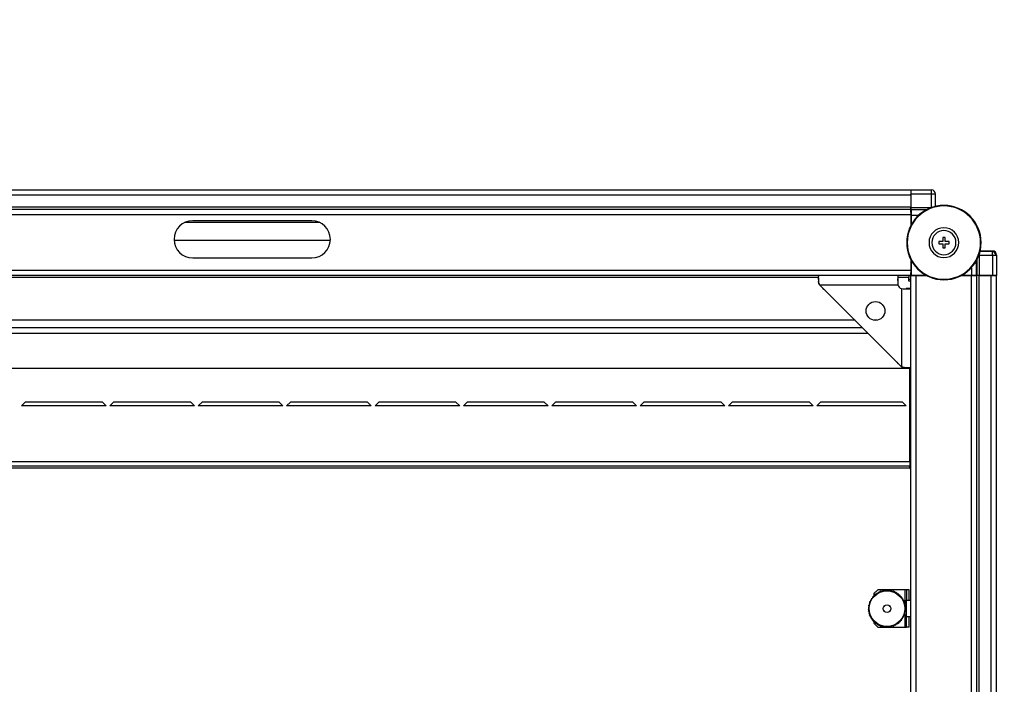
# Model space of a CAD drawing. Units: millimetres. Extents: x 331 to 814, y 258 to 664.
# Drawn here: x 502 to 555, y 291 to 327 of the extents above; entities that cross this region are included whole.
import ezdxf

# ---------------------------------------------------------------- set-up
doc = ezdxf.new("R2010")
doc.units = ezdxf.units.MM

msp = doc.modelspace()

# ---------------------------------------------------------------- linework, layer by layer
at = {"color": 7, "linetype": 'Continuous', "lineweight": 25}
for p, q in [((549.7901, 317.5859), (438.9901, 317.5859)), ((549.7901, 317.5859), (549.7901, 317.3059)), ((549.7994, 317.5953), (550.8975, 317.5953)), ((550.8975, 317.3753), (550.8975, 317.5953)), ((549.7901, 317.3059), (438.9901, 317.3059)), ((549.7901, 317.3059), (549.7901, 316.6659)), ((549.7975, 317.3753), (550.8975, 317.3753)), ((549.7975, 317.3753), (549.7975, 316.6569)), ((550.8975, 316.6569), (550.8975, 317.3753)), ((550.8975, 317.3753), (551.1175, 317.3753)), ((551.1175, 316.7095), (551.1175, 317.3753)), ((549.7901, 316.6659), (438.9901, 316.6659)), ((549.7901, 316.5359), (438.9901, 316.5359)), ((549.7901, 316.6659), (549.7901, 316.5359)), ((549.7901, 316.5359), (549.7901, 316.2559)), ((549.7964, 316.5329), (549.7931, 316.5296)), ((549.7931, 316.3859), (549.7931, 316.5296)), ((549.806, 316.5168), (549.7931, 316.5296)), ((549.7975, 316.6569), (550.8975, 316.6569)), ((551.5681, 316.7309), (551.5681, 316.7609)), ((549.7901, 316.2559), (438.9901, 316.2559)), ((549.7931, 316.3859), (549.7901, 316.3859)), ((549.7901, 316.2559), (549.7901, 315.6766)), ((549.7931, 316.3859), (549.8059, 316.3731)), ((549.8071, 315.7089), (549.8071, 316.2331)), ((549.8084, 316.2368), (549.8084, 315.7113)), ((518.026, 315.8359), (510.7542, 315.8359)), ((517.5901, 315.9359), (511.1901, 315.9359)), ((551.6281, 315.0359), (551.5081, 315.0359)), ((551.5081, 315.0359), (551.5081, 314.8209)), ((551.6281, 314.8209), (551.6281, 315.0359)), ((510.1913, 314.8859), (518.5888, 314.8859)), ((551.5081, 314.8209), (551.2931, 314.8209)), ((551.2931, 314.8209), (551.2931, 314.7009)), ((551.2931, 314.7009), (551.5081, 314.7009)), ((551.5081, 314.7009), (551.5081, 314.4859)), ((551.5081, 314.4859), (551.6281, 314.4859)), ((551.8431, 314.8209), (551.6281, 314.8209)), ((551.6281, 314.4859), (551.6281, 314.7009)), ((551.6281, 314.7009), (551.8431, 314.7009)), ((551.8431, 314.7009), (551.8431, 314.8209)), ((511.1901, 313.9359), (517.5901, 313.9359)), ((553.4641, 314.0903), (553.4641, 312.9902)), ((553.4641, 314.0903), (554.1825, 314.0903)), ((554.1825, 314.3103), (553.5167, 314.3103)), ((553.5167, 314.3103), (554.1825, 314.3103)), ((554.1825, 314.0903), (554.1825, 314.3103)), ((554.1825, 314.0903), (554.1825, 312.9902)), ((554.1825, 314.0903), (554.4025, 314.0903)), ((554.4025, 314.0903), (554.4025, 312.9922)), ((549.7901, 313.8451), (549.7901, 313.2659)), ((549.8071, 313.2886), (549.8071, 313.8128)), ((549.8084, 313.8104), (549.8084, 313.0011)), ((549.7901, 313.2659), (438.9901, 313.2659)), ((549.7901, 312.9859), (438.9901, 312.9859)), ((544.8333, 312.8623), (544.8333, 312.6742)), ((549.0901, 312.9859), (549.0901, 312.7359)), ((549.6901, 312.9859), (549.6901, 312.8859)), ((549.6901, 312.6859), (549.6901, 312.8859)), ((549.7901, 313.2659), (549.7901, 312.9859)), ((549.7901, 313.1359), (549.7931, 313.1359)), ((549.7931, 313.1328), (549.7901, 313.1328)), ((549.7901, 262.1859), (549.7901, 312.9859)), ((550.0701, 312.9859), (549.7901, 312.9859)), ((549.8059, 313.1486), (549.7931, 313.1359)), ((549.7931, 312.9859), (549.7931, 313.1359)), ((549.7931, 312.9859), (549.8084, 313.0011)), ((549.8084, 313.0011), (550.6177, 313.0011)), ((549.9528, 312.9986), (549.9401, 312.9859)), ((550.0701, 262.1859), (550.0701, 312.9859)), ((550.6465, 312.9859), (550.0701, 312.9859)), ((550.6201, 312.9998), (550.0928, 312.9998)), ((551.5681, 312.7909), (551.5681, 312.7609)), ((553.0601, 312.9859), (552.4897, 312.9859)), ((553.0373, 312.9998), (552.5161, 312.9998)), ((552.5186, 313.0011), (553.044, 313.0011)), ((553.0601, 262.1859), (553.0601, 312.9859)), ((553.3401, 312.9859), (553.0601, 312.9859)), ((553.1901, 312.9859), (553.1773, 312.9986)), ((553.3368, 312.9859), (553.324, 312.9987)), ((553.3368, 312.9859), (553.3401, 312.9892)), ((553.3401, 262.1859), (553.3401, 312.9859)), ((553.4701, 312.9859), (553.3401, 312.9859)), ((553.4641, 312.9902), (554.1825, 312.9902)), ((553.4701, 262.1859), (553.4701, 312.9859)), ((554.1101, 312.9859), (553.4701, 312.9859)), ((554.1593, 312.9902), (554.1101, 312.9859)), ((554.1101, 262.1859), (554.1101, 312.9859)), ((554.3901, 312.9859), (554.1101, 312.9859)), ((554.3901, 262.1859), (554.3901, 312.9859)), ((544.8901, 312.4859), (549.2901, 308.0859)), ((544.8901, 312.4859), (549.0951, 312.4859)), ((545.0658, 312.3102), (545.0658, 312.2805)), ((545.0658, 312.2805), (545.136, 312.24)), ((545.0658, 312.2805), (545.1087, 312.2672)), ((549.2901, 312.2909), (549.2901, 308.0859)), ((549.7901, 312.2859), (549.5401, 312.2859)), ((549.7901, 312.7859), (549.6901, 312.7859)), ((549.7901, 312.6859), (549.6901, 312.6859)), ((547.1901, 310.1859), (441.5901, 310.1859)), ((549.0401, 308.3359), (549.0847, 308.2585)), ((549.0701, 308.3059), (549.0847, 308.2585)), ((549.0847, 308.2585), (549.1174, 308.2585)), ((549.4784, 308.029), (549.6666, 308.029)), ((549.7901, 307.9859), (438.9901, 307.9859)), ((549.7401, 302.9859), (549.7401, 307.9859)), ((502.1901, 306.1859), (501.9901, 305.9859)), ((506.5401, 305.9859), (501.9901, 305.9859)), ((506.3401, 306.1859), (502.1901, 306.1859)), ((506.5401, 305.9859), (506.3401, 306.1859)), ((506.9401, 306.1859), (506.7401, 305.9859)), ((511.2901, 305.9859), (506.7401, 305.9859)), ((511.0901, 306.1859), (506.9401, 306.1859)), ((511.2901, 305.9859), (511.0901, 306.1859)), ((511.6901, 306.1859), (511.4901, 305.9859)), ((516.0401, 305.9859), (511.4901, 305.9859)), ((515.8401, 306.1859), (511.6901, 306.1859)), ((516.0401, 305.9859), (515.8401, 306.1859)), ((516.4401, 306.1859), (516.2401, 305.9859)), ((520.7901, 305.9859), (516.2401, 305.9859)), ((520.5901, 306.1859), (516.4401, 306.1859)), ((520.7901, 305.9859), (520.5901, 306.1859)), ((521.1901, 306.1859), (520.9901, 305.9859)), ((525.5401, 305.9859), (520.9901, 305.9859)), ((525.3401, 306.1859), (521.1901, 306.1859)), ((525.5401, 305.9859), (525.3401, 306.1859)), ((525.9401, 306.1859), (525.7401, 305.9859)), ((530.2901, 305.9859), (525.7401, 305.9859)), ((530.0901, 306.1859), (525.9401, 306.1859)), ((530.2901, 305.9859), (530.0901, 306.1859)), ((530.6901, 306.1859), (530.4901, 305.9859)), ((535.0401, 305.9859), (530.4901, 305.9859)), ((534.8401, 306.1859), (530.6901, 306.1859)), ((535.0401, 305.9859), (534.8401, 306.1859)), ((535.4401, 306.1859), (535.2401, 305.9859)), ((539.7901, 305.9859), (535.2401, 305.9859)), ((539.5901, 306.1859), (535.4401, 306.1859)), ((539.7901, 305.9859), (539.5901, 306.1859)), ((540.1901, 306.1859), (539.9901, 305.9859)), ((544.5401, 305.9859), (539.9901, 305.9859)), ((544.3401, 306.1859), (540.1901, 306.1859)), ((544.5401, 305.9859), (544.3401, 306.1859)), ((544.9401, 306.1859), (544.7401, 305.9859)), ((549.5401, 305.9859), (544.7401, 305.9859)), ((549.3401, 306.1859), (544.9401, 306.1859)), ((549.5401, 305.9859), (549.3401, 306.1859)), ((549.7401, 302.9859), (439.0401, 302.9859)), ((549.7401, 302.7459), (439.0401, 302.7459)), ((549.7401, 302.9859), (549.7401, 302.7459)), ((549.7401, 302.6459), (549.7401, 302.7459)), ((439.0401, 302.6459), (549.7401, 302.6459)), ((548.0101, 296.0959), (547.8101, 295.8959)), ((547.8101, 295.8959), (547.8101, 295.7958)), ((547.8782, 295.8593), (547.861, 295.8067)), ((547.8849, 295.8647), (547.9399, 295.8706)), ((547.9625, 295.9211), (547.9399, 295.8706)), ((547.9698, 295.9258), (548.0251, 295.9259)), ((549.4601, 296.0959), (548.0101, 296.0959)), ((548.0528, 295.9738), (548.0251, 295.9259)), ((548.0605, 295.9777), (548.1156, 295.972)), ((548.1482, 296.0167), (548.1156, 295.972)), ((548.1562, 296.0198), (548.2103, 296.0084)), ((548.2474, 296.0494), (548.2103, 296.0084)), ((548.2558, 296.0517), (548.3084, 296.0347)), ((548.3496, 296.0716), (548.3084, 296.0347)), ((548.3581, 296.073), (548.4087, 296.0506)), ((548.4535, 296.083), (548.4087, 296.0506)), ((548.4621, 296.0834), (548.5101, 296.0559)), ((548.558, 296.0834), (548.5101, 296.0559)), ((548.5667, 296.083), (548.6115, 296.0506)), ((548.6621, 296.073), (548.6115, 296.0506)), ((548.6706, 296.0716), (548.7118, 296.0347)), ((548.7644, 296.0517), (548.7118, 296.0347)), ((548.7727, 296.0494), (548.8098, 296.0084)), ((548.864, 296.0198), (548.8098, 296.0084)), ((548.872, 296.0167), (548.9046, 295.972)), ((548.9596, 295.9777), (548.9046, 295.972)), ((548.9673, 295.9738), (548.9951, 295.9259)), ((549.0504, 295.9258), (548.9951, 295.9259)), ((549.0577, 295.9211), (549.0802, 295.8706)), ((549.1352, 295.8647), (549.0802, 295.8706)), ((549.142, 295.8593), (549.1591, 295.8067)), ((549.5601, 296.0959), (549.4601, 296.0959)), ((549.5601, 296.0959), (549.5601, 295.5459)), ((549.7101, 296.0959), (549.5601, 296.0959)), ((549.7101, 295.5459), (549.7101, 296.0959)), ((547.5443, 295.3402), (547.5613, 295.2875)), ((547.5465, 295.3485), (547.5876, 295.3856)), ((547.5762, 295.4397), (547.5876, 295.3856)), ((547.5793, 295.4478), (547.624, 295.4804)), ((547.6183, 295.5354), (547.624, 295.4804)), ((547.6222, 295.5431), (547.67, 295.5709)), ((547.6701, 295.6262), (547.67, 295.5709)), ((547.6748, 295.6334), (547.7253, 295.656)), ((547.7312, 295.711), (547.7253, 295.656)), ((547.7367, 295.7177), (547.7892, 295.7349)), ((547.8008, 295.789), (547.7892, 295.7349)), ((547.8069, 295.7951), (547.861, 295.8067)), ((549.2132, 295.7951), (549.1591, 295.8067)), ((549.2193, 295.789), (549.2309, 295.7349)), ((549.2835, 295.7177), (549.2309, 295.7349)), ((549.289, 295.711), (549.2948, 295.656)), ((549.3453, 295.6334), (549.2948, 295.656)), ((549.35, 295.6262), (549.3501, 295.5709)), ((549.398, 295.5431), (549.3501, 295.5709)), ((549.4019, 295.5354), (549.3962, 295.4804)), ((549.4409, 295.4478), (549.3962, 295.4804)), ((549.444, 295.4397), (549.4326, 295.3856)), ((549.4737, 295.3485), (549.4326, 295.3856)), ((549.4759, 295.3402), (549.4589, 295.2875)), ((549.5601, 294.6459), (549.5601, 295.5459)), ((549.5601, 295.5459), (549.7901, 295.5459)), ((547.5125, 295.1338), (547.5401, 295.0859)), ((547.5125, 295.0379), (547.5401, 295.0859)), ((547.513, 295.1425), (547.5454, 295.1873)), ((547.513, 295.0293), (547.5454, 294.9845)), ((547.523, 295.2378), (547.5454, 295.1873)), ((547.523, 294.9339), (547.5454, 294.9845)), ((547.5243, 295.2464), (547.5613, 295.2875)), ((547.5243, 294.9254), (547.5613, 294.8842)), ((547.5443, 294.8316), (547.5613, 294.8842)), ((547.5465, 294.8232), (547.5876, 294.7861)), ((549.4737, 294.8232), (549.4326, 294.7861)), ((549.4958, 295.2464), (549.4589, 295.2875)), ((549.4958, 294.9254), (549.4589, 294.8842)), ((549.4759, 294.8316), (549.4589, 294.8842)), ((549.4972, 295.2378), (549.4748, 295.1873)), ((549.5072, 295.1425), (549.4748, 295.1873)), ((549.5072, 295.0293), (549.4748, 294.9845)), ((549.4972, 294.9339), (549.4748, 294.9845)), ((549.5077, 295.1338), (549.4801, 295.0859)), ((549.5077, 295.0379), (549.4801, 295.0859)), ((547.5762, 294.732), (547.5876, 294.7861)), ((547.5793, 294.7239), (547.624, 294.6913)), ((547.6183, 294.6363), (547.624, 294.6913)), ((547.6222, 294.6286), (547.67, 294.6009)), ((547.6701, 294.5456), (547.67, 294.6009)), ((547.6748, 294.5383), (547.7253, 294.5157)), ((547.7312, 294.4607), (547.7253, 294.5157)), ((547.7367, 294.454), (547.7892, 294.4368)), ((547.8008, 294.3827), (547.7892, 294.4368)), ((547.8069, 294.3766), (547.861, 294.365)), ((547.8101, 294.3759), (547.8101, 294.2959)), ((547.8101, 294.2959), (548.0101, 294.0959)), ((547.8782, 294.3124), (547.861, 294.365)), ((547.8849, 294.307), (547.9399, 294.3011)), ((547.9625, 294.2506), (547.9399, 294.3011)), ((549.0577, 294.2506), (549.0802, 294.3011)), ((549.1352, 294.307), (549.0802, 294.3011)), ((549.142, 294.3124), (549.1591, 294.365)), ((549.2132, 294.3766), (549.1591, 294.365)), ((549.2193, 294.3827), (549.2309, 294.4368)), ((549.2835, 294.454), (549.2309, 294.4368)), ((549.289, 294.4607), (549.2948, 294.5157)), ((549.3453, 294.5383), (549.2948, 294.5157)), ((549.35, 294.5456), (549.3501, 294.6009)), ((549.398, 294.6286), (549.3501, 294.6009)), ((549.4409, 294.7239), (549.3962, 294.6913)), ((549.4019, 294.6363), (549.3962, 294.6913)), ((549.444, 294.732), (549.4326, 294.7861)), ((549.7901, 294.6459), (549.5601, 294.6459)), ((549.5601, 294.0959), (549.5601, 294.6459)), ((549.7101, 294.0959), (549.7101, 294.6459)), ((547.9698, 294.2459), (548.0251, 294.2458)), ((548.0101, 294.0959), (548.4437, 294.0959)), ((548.0528, 294.198), (548.0251, 294.2458)), ((548.0605, 294.194), (548.1156, 294.1997)), ((548.1482, 294.155), (548.1156, 294.1997)), ((548.1562, 294.1519), (548.2103, 294.1633)), ((548.2474, 294.1223), (548.2103, 294.1633)), ((548.2558, 294.1201), (548.3084, 294.1371)), ((548.3496, 294.1001), (548.3084, 294.1371)), ((548.3581, 294.0988), (548.4087, 294.1212)), ((548.4535, 294.0887), (548.4087, 294.1212)), ((548.4621, 294.0883), (548.5101, 294.1159)), ((548.4753, 294.0959), (548.5449, 294.0959)), ((548.558, 294.0883), (548.5101, 294.1159)), ((548.5667, 294.0887), (548.6115, 294.1212)), ((548.5765, 294.0959), (549.4601, 294.0959)), ((548.6621, 294.0988), (548.6115, 294.1212)), ((548.6706, 294.1001), (548.7118, 294.1371)), ((548.7644, 294.1201), (548.7118, 294.1371)), ((548.7727, 294.1223), (548.8098, 294.1633)), ((548.864, 294.1519), (548.8098, 294.1633)), ((548.872, 294.155), (548.9046, 294.1997)), ((548.9596, 294.194), (548.9046, 294.1997)), ((548.9673, 294.198), (548.9951, 294.2458)), ((549.0504, 294.2459), (548.9951, 294.2458)), ((549.4601, 294.0959), (549.5601, 294.0959)), ((549.7101, 294.0959), (549.5601, 294.0959))]:
    msp.add_line(p, q, dxfattribs=at)
at = {"color": 8, "linetype": 'Continuous', "lineweight": 25}
for p, q in [((549.7964, 316.5329), (550.6408, 316.5329)), ((550.6106, 316.5168), (549.806, 316.5168)), ((550.8975, 316.6569), (550.9634, 316.6571)), ((549.8059, 316.3731), (549.7901, 316.3731)), ((549.7901, 316.2331), (549.8071, 316.2331)), ((549.8084, 316.2368), (550.2184, 316.2368)), ((553.4643, 314.1638), (553.4641, 314.0903)), ((553.044, 313.4112), (553.044, 313.0011)), ((553.324, 312.9987), (553.324, 313.8033)), ((553.3401, 313.8335), (553.3401, 312.9892)), ((544.8337, 312.8859), (443.9465, 312.8859)), ((549.6901, 312.8859), (549.0901, 312.8859)), ((549.8071, 313.2886), (549.7901, 313.2886)), ((549.7901, 313.1486), (549.8059, 313.1486)), ((549.9528, 312.9986), (549.9528, 312.9859)), ((550.0928, 312.9859), (550.0928, 312.9998)), ((553.0373, 312.9998), (553.0373, 312.9859)), ((546.7901, 310.5859), (441.9901, 310.5859)), ((547.961, 310.5859), (547.8192, 310.5859)), ((441.2901, 309.8859), (547.4901, 309.8859)), ((549.4601, 296.0959), (549.4601, 295.3608)), ((549.4601, 294.811), (549.4601, 294.0959))]:
    msp.add_line(p, q, dxfattribs=at)
at = {"color": 7, "linetype": 'Continuous', "lineweight": 25, "flags": 128}
for points in [[(549.7901, 317.3059), (549.7955, 317.3605), (549.7975, 317.3698)], [(554.1825, 314.1138), (554.202, 314.0978), (554.209, 314.0903)]]:
    msp.add_lwpolyline(points, dxfattribs=at)
at = {"color": 7, "linetype": 'Continuous', "lineweight": 25}
for centre, radius in [((547.8901, 311.0859), 0.505), ((548.5101, 295.0859), 0.96), ((548.5101, 295.0859), 0.21), ((548.5101, 295.0859), 0.2)]:
    msp.add_circle(centre, radius, dxfattribs=at)
for centre, radius, start, end in [((550.8975, 317.3753), 0.22, 0, 90), ((550.8975, 317.3753), 0.22, 0.00436, 89.99719), ((551.5681, 314.7609), 2, 90, 270), ((551.5681, 314.7609), 1.97, 90, 270), ((551.5681, 314.7609), 2, 270, 90), ((551.5681, 314.7609), 1.97, 270, 90), ((511.1901, 314.9359), 1, 90, 270), ((517.5901, 314.9359), 1, 270, 90), ((551.5681, 314.7609), 0.8, 90, 270), ((551.5681, 314.7609), 0.8, 270, 90), ((551.5681, 314.7609), 0.65, 90, 270), ((551.5681, 314.7609), 0.65, 270, 90), ((554.1825, 314.0903), 0.22, 0, 90), ((554.1825, 314.0903), 0.22, 0.00294, 89.99629), ((554.1101, 314.0059), 0.28, 17.547, 75.00611), ((549.3401, 312.5359), 0.25, 191.53696, 258.46304), ((549.8151, 302.6459), 0.075, 180, 250.52878)]:
    msp.add_arc(centre, radius, start, end, dxfattribs=at)
for centre, major_axis, ratio, start_param, end_param in [((549.7994, 317.3753), (0, 0.22), 0.0087269, 6.2744587, 7.8539816), ((549.7964, 316.6569), (0, 0.124), 0.0087269, 3.1503193, 4.712389), ((554.1731, 314.0809), (-0.1556, -0.1556), 0.9999239, 2.3562326, 3.9269527), ((553.4641, 312.9892), (0.124, 0), 0.0087269, 1.5707964, 3.132866), ((554.1825, 312.9922), (0.22, 0), 0.0087269, 4.712389, 6.291912)]:
    msp.add_ellipse(centre, major_axis=major_axis, ratio=ratio, start_param=start_param, end_param=end_param, dxfattribs=at)
for points, knots in [([(549.806, 316.5168), (549.8062, 316.515), (549.8065, 316.5116), (549.807, 316.4878), (549.8074, 316.4545), (549.8079, 316.4024), (549.8083, 316.3288), (549.8084, 316.2658), (549.8084, 316.2368)], [0, 0, 0, 0, 0.1545804, 0.300776, 0.4385814, 0.567996, 0.8006375, 1, 1, 1, 1]), ([(549.8071, 316.2331), (549.8071, 316.2477), (549.807, 316.2792), (549.8068, 316.3159), (549.8066, 316.342), (549.8064, 316.3586), (549.8062, 316.3705), (549.806, 316.3722), (549.8059, 316.3731)], [0, 0, 0, 0, 0.1993626, 0.432004, 0.5614138, 0.6992231, 0.8454186, 1, 1, 1, 1]), ([(544.8901, 312.4859), (544.8805, 312.5097), (544.8597, 312.5614), (544.8452, 312.6475), (544.8361, 312.7378), (544.8329, 312.8239), (544.8334, 312.8967), (544.8359, 312.9492), (544.8391, 312.9804), (544.8398, 312.9841), (544.8401, 312.9859)], [0, 0, 0, 0, 0.0972136, 0.21032, 0.3364278, 0.4713384, 0.6102713, 0.7481672, 0.8798216, 1, 1, 1, 1]), ([(549.0901, 312.9859), (549.0894, 312.9791), (549.0884, 312.9687), (549.0854, 312.9057), (549.0836, 312.8408), (549.083, 312.7605), (549.0838, 312.6443), (549.0907, 312.5482), (549.0951, 312.4859)], [0, 0, 0, 0, 0.2408778, 0.3703541, 0.5020778, 0.6335031, 0.7621097, 1, 1, 1, 1]), ([(549.8059, 313.1486), (549.806, 313.1495), (549.8062, 313.1512), (549.8064, 313.1631), (549.8066, 313.1797), (549.8068, 313.2058), (549.807, 313.2426), (549.8071, 313.2741), (549.8071, 313.2886)], [0, 0, 0, 0, 0.1545807, 0.3007755, 0.4385767, 0.5679859, 0.8006383, 1, 1, 1, 1]), ([(550.0928, 312.9998), (550.0783, 312.9998), (550.0468, 312.9998), (550.01, 312.9996), (549.984, 312.9994), (549.9673, 312.9991), (549.9554, 312.9989), (549.9537, 312.9987), (549.9528, 312.9986)], [0, 0, 0, 0, 0.1993502, 0.4320052, 0.5614157, 0.6992183, 0.8454196, 1, 1, 1, 1]), ([(553.1773, 312.9986), (553.1765, 312.9987), (553.1747, 312.9989), (553.1629, 312.9991), (553.1462, 312.9994), (553.1202, 312.9996), (553.0834, 312.9998), (553.0519, 312.9998), (553.0373, 312.9998)], [0, 0, 0, 0, 0.1545815, 0.3007706, 0.438571, 0.5679988, 0.800626, 1, 1, 1, 1]), ([(553.044, 313.0011), (553.0731, 313.0011), (553.1361, 313.001), (553.2096, 313.0006), (553.2618, 313.0002), (553.295, 312.9998), (553.3188, 312.9993), (553.3222, 312.9989), (553.324, 312.9987)], [0, 0, 0, 0, 0.19936345, 0.43200601, 0.56141626, 0.69921865, 0.84541973, 1, 1, 1, 1]), ([(544.8901, 312.4859), (544.8806, 312.4975), (544.8611, 312.5213), (544.8452, 312.566), (544.8362, 312.6113), (544.8331, 312.6489), (544.8335, 312.6667), (544.8336, 312.6732)], [0, 0, 0, 0, 0.1978829, 0.4064203, 0.630227, 0.866913, 1, 1, 1, 1]), ([(549.2901, 312.2909), (549.3525, 312.2865), (549.4486, 312.2796), (549.5648, 312.2788), (549.645, 312.2794), (549.7099, 312.2811), (549.7729, 312.2842), (549.7833, 312.2852), (549.7901, 312.2859)], [0, 0, 0, 0, 0.237889, 0.366496, 0.4979216, 0.6296457, 0.7591208, 1, 1, 1, 1]), ([(549.4774, 308.0294), (549.471, 308.0293), (549.4531, 308.0289), (549.4155, 308.032), (549.3703, 308.041), (549.3256, 308.0568), (549.3017, 308.0764), (549.2901, 308.0859)], [0, 0, 0, 0, 0.1330964, 0.3697837, 0.5935834, 0.8021243, 1, 1, 1, 1]), ([(549.7901, 308.0359), (549.7883, 308.0355), (549.7846, 308.0348), (549.7534, 308.0317), (549.701, 308.0291), (549.6281, 308.0287), (549.542, 308.0318), (549.4517, 308.041), (549.3656, 308.0555), (549.314, 308.0763), (549.2901, 308.0859)], [0, 0, 0, 0, 0.1201791, 0.251834, 0.3897284, 0.5286617, 0.6635726, 0.7896812, 0.9027902, 1, 1, 1, 1]), ([(547.8807, 295.863), (547.8802, 295.8625), (547.8792, 295.8615), (547.8785, 295.8601), (547.8783, 295.8594), (547.8782, 295.8593)], [0, 0, 0, 0, 0.4591282, 0.9155602, 1, 1, 1, 1]), ([(547.8849, 295.8647), (547.8843, 295.8646), (547.883, 295.8644), (547.8815, 295.8636), (547.8808, 295.8631), (547.8807, 295.863)], [0, 0, 0, 0, 0.4584408, 0.919734, 1, 1, 1, 1]), ([(547.9654, 295.9245), (547.9649, 295.9241), (547.9637, 295.9232), (547.9629, 295.9219), (547.9626, 295.9212), (547.9625, 295.9211)], [0, 0, 0, 0, 0.458859, 0.9158465, 1, 1, 1, 1]), ([(547.9698, 295.9258), (547.9691, 295.9258), (547.9678, 295.9257), (547.9663, 295.9251), (547.9655, 295.9246), (547.9654, 295.9245)], [0, 0, 0, 0, 0.45896, 0.9196598, 1, 1, 1, 1]), ([(548.0561, 295.9769), (548.0555, 295.9765), (548.0542, 295.9757), (548.0533, 295.9745), (548.0529, 295.9739), (548.0528, 295.9738)], [0, 0, 0, 0, 0.45949498, 0.91607387, 1, 1, 1, 1]), ([(548.0605, 295.9777), (548.0599, 295.9777), (548.0585, 295.9778), (548.057, 295.9773), (548.0562, 295.9769), (548.0561, 295.9769)], [0, 0, 0, 0, 0.4591283, 0.9188726, 1, 1, 1, 1]), ([(548.1517, 296.0194), (548.151, 296.0191), (548.1497, 296.0185), (548.1487, 296.0174), (548.1482, 296.0168), (548.1482, 296.0167)], [0, 0, 0, 0, 0.45914869, 0.91568875, 1, 1, 1, 1]), ([(548.1562, 296.0198), (548.1556, 296.0199), (548.1542, 296.0201), (548.1526, 296.0198), (548.1518, 296.0195), (548.1517, 296.0194)], [0, 0, 0, 0, 0.4593743, 0.91949503, 1, 1, 1, 1]), ([(548.2512, 296.0518), (548.2506, 296.0515), (548.2492, 296.051), (548.248, 296.0501), (548.2475, 296.0495), (548.2474, 296.0494)], [0, 0, 0, 0, 0.459681, 0.9160616, 1, 1, 1, 1]), ([(548.2558, 296.0517), (548.2551, 296.0518), (548.2538, 296.0522), (548.2522, 296.052), (548.2514, 296.0518), (548.2512, 296.0518)], [0, 0, 0, 0, 0.4591199, 0.9193603, 1, 1, 1, 1]), ([(548.3536, 296.0736), (548.3529, 296.0734), (548.3515, 296.073), (548.3502, 296.0722), (548.3497, 296.0717), (548.3496, 296.0716)], [0, 0, 0, 0, 0.4584527, 0.9154999, 1, 1, 1, 1]), ([(548.3581, 296.073), (548.3575, 296.0732), (548.3562, 296.0736), (548.3546, 296.0737), (548.3538, 296.0736), (548.3536, 296.0736)], [0, 0, 0, 0, 0.4594617, 0.9196922, 1, 1, 1, 1]), ([(548.4577, 296.0845), (548.457, 296.0844), (548.4556, 296.0842), (548.4542, 296.0835), (548.4536, 296.0831), (548.4535, 296.083)], [0, 0, 0, 0, 0.459417, 0.9161605, 1, 1, 1, 1]), ([(548.4621, 296.0834), (548.4615, 296.0837), (548.4603, 296.0843), (548.4587, 296.0845), (548.4579, 296.0845), (548.4577, 296.0845)], [0, 0, 0, 0, 0.4585506, 0.9190783, 1, 1, 1, 1]), ([(548.5624, 296.0845), (548.5617, 296.0845), (548.5602, 296.0844), (548.5588, 296.0839), (548.5581, 296.0835), (548.558, 296.0834)], [0, 0, 0, 0, 0.4587766, 0.9154796, 1, 1, 1, 1]), ([(548.5667, 296.083), (548.5661, 296.0833), (548.565, 296.084), (548.5634, 296.0844), (548.5625, 296.0845), (548.5624, 296.0845)], [0, 0, 0, 0, 0.45862873, 0.91892695, 1, 1, 1, 1]), ([(548.6665, 296.0736), (548.6658, 296.0736), (548.6643, 296.0737), (548.6629, 296.0733), (548.6622, 296.073), (548.6621, 296.073)], [0, 0, 0, 0, 0.4597255, 0.9161355, 1, 1, 1, 1]), ([(548.6706, 296.0716), (548.6701, 296.072), (548.669, 296.0728), (548.6675, 296.0734), (548.6666, 296.0735), (548.6665, 296.0736)], [0, 0, 0, 0, 0.4586545, 0.9190491, 1, 1, 1, 1]), ([(548.7689, 296.0518), (548.7682, 296.0519), (548.7667, 296.0522), (548.7652, 296.0519), (548.7645, 296.0517), (548.7644, 296.0517)], [0, 0, 0, 0, 0.459379, 0.9161646, 1, 1, 1, 1]), ([(548.7727, 296.0494), (548.7723, 296.0499), (548.7713, 296.0508), (548.7698, 296.0515), (548.769, 296.0518), (548.7689, 296.0518)], [0, 0, 0, 0, 0.45884686, 0.91963346, 1, 1, 1, 1]), ([(548.8684, 296.0195), (548.8677, 296.0197), (548.8663, 296.0201), (548.8648, 296.02), (548.8641, 296.0198), (548.864, 296.0198)], [0, 0, 0, 0, 0.4595297, 0.9156656, 1, 1, 1, 1]), ([(548.872, 296.0167), (548.8716, 296.0172), (548.8707, 296.0182), (548.8694, 296.0191), (548.8686, 296.0194), (548.8684, 296.0195)], [0, 0, 0, 0, 0.4592896, 0.919337, 1, 1, 1, 1]), ([(548.9641, 295.9769), (548.9634, 295.9772), (548.962, 295.9777), (548.9605, 295.9778), (548.9598, 295.9777), (548.9596, 295.9777)], [0, 0, 0, 0, 0.458746, 0.9154728, 1, 1, 1, 1]), ([(548.9673, 295.9738), (548.967, 295.9743), (548.9662, 295.9754), (548.9649, 295.9764), (548.9642, 295.9768), (548.9641, 295.9769)], [0, 0, 0, 0, 0.45947839, 0.91941971, 1, 1, 1, 1]), ([(549.0547, 295.9246), (549.0541, 295.9249), (549.0528, 295.9256), (549.0513, 295.9258), (549.0505, 295.9258), (549.0504, 295.9258)], [0, 0, 0, 0, 0.459915, 0.9156782, 1, 1, 1, 1]), ([(549.0577, 295.9211), (549.0573, 295.9217), (549.0567, 295.9229), (549.0555, 295.924), (549.0548, 295.9245), (549.0547, 295.9246)], [0, 0, 0, 0, 0.4591029, 0.9199135, 1, 1, 1, 1]), ([(549.1394, 295.863), (549.1388, 295.8634), (549.1376, 295.8643), (549.1361, 295.8646), (549.1354, 295.8647), (549.1352, 295.8647)], [0, 0, 0, 0, 0.4584381, 0.9151852, 1, 1, 1, 1]), ([(549.142, 295.8593), (549.1417, 295.8599), (549.1412, 295.8612), (549.1401, 295.8624), (549.1395, 295.863), (549.1394, 295.863)], [0, 0, 0, 0, 0.4592557, 0.9197885, 1, 1, 1, 1]), ([(547.5442, 295.3447), (547.544, 295.3439), (547.5438, 295.3425), (547.544, 295.341), (547.5442, 295.3403), (547.5443, 295.3402)], [0, 0, 0, 0, 0.4592127, 0.915704, 1, 1, 1, 1]), ([(547.5465, 295.3485), (547.5461, 295.3481), (547.5451, 295.3471), (547.5444, 295.3456), (547.5442, 295.3448), (547.5442, 295.3447)], [0, 0, 0, 0, 0.4595133, 0.9196551, 1, 1, 1, 1]), ([(547.5765, 295.4442), (547.5763, 295.4435), (547.5759, 295.4421), (547.576, 295.4406), (547.5761, 295.4399), (547.5762, 295.4397)], [0, 0, 0, 0, 0.4593617, 0.915804, 1, 1, 1, 1]), ([(547.5793, 295.4478), (547.5787, 295.4474), (547.5777, 295.4465), (547.5769, 295.4451), (547.5765, 295.4443), (547.5765, 295.4442)], [0, 0, 0, 0, 0.4589712, 0.9198656, 1, 1, 1, 1]), ([(547.6191, 295.5398), (547.6188, 295.5392), (547.6183, 295.5378), (547.6182, 295.5363), (547.6183, 295.5355), (547.6183, 295.5354)], [0, 0, 0, 0, 0.459238, 0.9157428, 1, 1, 1, 1]), ([(547.6222, 295.5431), (547.6216, 295.5428), (547.6205, 295.542), (547.6195, 295.5407), (547.6191, 295.5399), (547.6191, 295.5398)], [0, 0, 0, 0, 0.45974827, 0.91955062, 1, 1, 1, 1]), ([(547.6714, 295.6305), (547.6711, 295.6298), (547.6704, 295.6286), (547.6702, 295.6271), (547.6701, 295.6263), (547.6701, 295.6262)], [0, 0, 0, 0, 0.4592362, 0.915811, 1, 1, 1, 1]), ([(547.6748, 295.6334), (547.6743, 295.6331), (547.6731, 295.6325), (547.672, 295.6313), (547.6715, 295.6306), (547.6714, 295.6305)], [0, 0, 0, 0, 0.45961942, 0.91922071, 1, 1, 1, 1]), ([(547.7329, 295.7152), (547.7325, 295.7146), (547.7317, 295.7134), (547.7313, 295.7119), (547.7312, 295.7111), (547.7312, 295.711)], [0, 0, 0, 0, 0.4593653, 0.9157935, 1, 1, 1, 1]), ([(547.7367, 295.7177), (547.736, 295.7175), (547.7348, 295.717), (547.7336, 295.7159), (547.733, 295.7153), (547.7329, 295.7152)], [0, 0, 0, 0, 0.4590869, 0.9195652, 1, 1, 1, 1]), ([(547.803, 295.793), (547.8025, 295.7924), (547.8016, 295.7913), (547.801, 295.7899), (547.8009, 295.7891), (547.8008, 295.789)], [0, 0, 0, 0, 0.45914658, 0.91575746, 1, 1, 1, 1]), ([(547.8069, 295.7951), (547.8063, 295.7949), (547.805, 295.7946), (547.8037, 295.7936), (547.8031, 295.793), (547.803, 295.793)], [0, 0, 0, 0, 0.4593956, 0.9193871, 1, 1, 1, 1]), ([(549.2172, 295.793), (549.2166, 295.7935), (549.2155, 295.7944), (549.2141, 295.7949), (549.2134, 295.7951), (549.2132, 295.7951)], [0, 0, 0, 0, 0.4597959, 0.9161121, 1, 1, 1, 1]), ([(549.2193, 295.789), (549.2192, 295.7897), (549.2188, 295.7909), (549.2179, 295.7923), (549.2173, 295.7929), (549.2172, 295.793)], [0, 0, 0, 0, 0.4592653, 0.9200956, 1, 1, 1, 1]), ([(549.2872, 295.7152), (549.2867, 295.7157), (549.2857, 295.7168), (549.2843, 295.7175), (549.2836, 295.7177), (549.2835, 295.7177)], [0, 0, 0, 0, 0.4590856, 0.9163805, 1, 1, 1, 1]), ([(549.289, 295.711), (549.2888, 295.7117), (549.2886, 295.713), (549.2878, 295.7144), (549.2873, 295.7151), (549.2872, 295.7152)], [0, 0, 0, 0, 0.4593421, 0.9198418, 1, 1, 1, 1]), ([(549.3487, 295.6305), (549.3483, 295.6311), (549.3474, 295.6323), (549.3461, 295.6331), (549.3454, 295.6334), (549.3453, 295.6334)], [0, 0, 0, 0, 0.4593967, 0.9159653, 1, 1, 1, 1]), ([(549.35, 295.6262), (549.35, 295.6269), (549.3499, 295.6282), (549.3493, 295.6297), (549.3488, 295.6304), (549.3487, 295.6305)], [0, 0, 0, 0, 0.4589977, 0.9194521, 1, 1, 1, 1]), ([(549.4011, 295.5399), (549.4007, 295.5405), (549.3999, 295.5417), (549.3987, 295.5427), (549.3981, 295.5431), (549.398, 295.5431)], [0, 0, 0, 0, 0.4591854, 0.9160558, 1, 1, 1, 1]), ([(549.4019, 295.5354), (549.4019, 295.5361), (549.402, 295.5374), (549.4015, 295.539), (549.4011, 295.5398), (549.4011, 295.5399)], [0, 0, 0, 0, 0.4592496, 0.9195785, 1, 1, 1, 1]), ([(549.4437, 295.4443), (549.4433, 295.4449), (549.4427, 295.4462), (549.4416, 295.4473), (549.441, 295.4477), (549.4409, 295.4478)], [0, 0, 0, 0, 0.45947147, 0.91644992, 1, 1, 1, 1]), ([(549.444, 295.4397), (549.4441, 295.4404), (549.4443, 295.4417), (549.444, 295.4433), (549.4437, 295.4441), (549.4437, 295.4443)], [0, 0, 0, 0, 0.4592807, 0.9194678, 1, 1, 1, 1]), ([(549.476, 295.3447), (549.4758, 295.3454), (549.4753, 295.3468), (549.4743, 295.3479), (549.4737, 295.3484), (549.4737, 295.3485)], [0, 0, 0, 0, 0.4593883, 0.9156522, 1, 1, 1, 1]), ([(549.4759, 295.3402), (549.4761, 295.3408), (549.4764, 295.3421), (549.4762, 295.3438), (549.476, 295.3446), (549.476, 295.3447)], [0, 0, 0, 0, 0.4594153, 0.9197206, 1, 1, 1, 1]), ([(547.5125, 295.0379), (547.5122, 295.0373), (547.5116, 295.0361), (547.5114, 295.0345), (547.5115, 295.0336), (547.5115, 295.0335)], [0, 0, 0, 0, 0.4590732, 0.9196971, 1, 1, 1, 1]), ([(547.513, 295.1425), (547.5126, 295.1419), (547.5119, 295.1408), (547.5115, 295.1392), (547.5115, 295.1383), (547.5115, 295.1382)], [0, 0, 0, 0, 0.4594635, 0.9196665, 1, 1, 1, 1]), ([(547.5115, 295.1382), (547.5115, 295.1374), (547.5115, 295.136), (547.5121, 295.1346), (547.5125, 295.1339), (547.5125, 295.1338)], [0, 0, 0, 0, 0.45910775, 0.91587074, 1, 1, 1, 1]), ([(547.5115, 295.0335), (547.5116, 295.0328), (547.5118, 295.0313), (547.5125, 295.03), (547.5129, 295.0294), (547.513, 295.0293)], [0, 0, 0, 0, 0.45903328, 0.91546224, 1, 1, 1, 1]), ([(547.5224, 295.2423), (547.5223, 295.2415), (547.5223, 295.2401), (547.5226, 295.2386), (547.5229, 295.2379), (547.523, 295.2378)], [0, 0, 0, 0, 0.4591409, 0.9156419, 1, 1, 1, 1]), ([(547.523, 294.9339), (547.5228, 294.9333), (547.5223, 294.932), (547.5223, 294.9304), (547.5224, 294.9295), (547.5224, 294.9294)], [0, 0, 0, 0, 0.4591844, 0.9195876, 1, 1, 1, 1]), ([(547.5243, 295.2464), (547.5239, 295.2458), (547.5231, 295.2448), (547.5226, 295.2433), (547.5224, 295.2424), (547.5224, 295.2423)], [0, 0, 0, 0, 0.4593396, 0.919453, 1, 1, 1, 1]), ([(547.5224, 294.9294), (547.5226, 294.9287), (547.5229, 294.9273), (547.5238, 294.926), (547.5243, 294.9255), (547.5243, 294.9254)], [0, 0, 0, 0, 0.4590836, 0.9153315, 1, 1, 1, 1]), ([(547.5443, 294.8316), (547.5441, 294.8309), (547.5438, 294.8296), (547.5439, 294.828), (547.5441, 294.8271), (547.5442, 294.827)], [0, 0, 0, 0, 0.4591561, 0.9197048, 1, 1, 1, 1]), ([(547.5442, 294.827), (547.5444, 294.8263), (547.5449, 294.825), (547.5459, 294.8238), (547.5464, 294.8233), (547.5465, 294.8232)], [0, 0, 0, 0, 0.4591237, 0.9156109, 1, 1, 1, 1]), ([(549.4737, 294.8232), (549.4741, 294.8237), (549.475, 294.8246), (549.4758, 294.8261), (549.476, 294.827), (549.476, 294.8271)], [0, 0, 0, 0, 0.4592709, 0.9196975, 1, 1, 1, 1]), ([(549.476, 294.8271), (549.4761, 294.8278), (549.4764, 294.8292), (549.4761, 294.8307), (549.4759, 294.8314), (549.4759, 294.8316)], [0, 0, 0, 0, 0.45913191, 0.91569144, 1, 1, 1, 1]), ([(549.4978, 295.2423), (549.4976, 295.243), (549.4972, 295.2445), (549.4964, 295.2457), (549.4959, 295.2463), (549.4958, 295.2464)], [0, 0, 0, 0, 0.45893, 0.9160125, 1, 1, 1, 1]), ([(549.4958, 294.9254), (549.4962, 294.9259), (549.4971, 294.9269), (549.4976, 294.9285), (549.4978, 294.9293), (549.4978, 294.9295)], [0, 0, 0, 0, 0.4594728, 0.9196024, 1, 1, 1, 1]), ([(549.4972, 295.2378), (549.4974, 295.2385), (549.4979, 295.2397), (549.4979, 295.2414), (549.4978, 295.2422), (549.4978, 295.2423)], [0, 0, 0, 0, 0.4592535, 0.9194365, 1, 1, 1, 1]), ([(549.4978, 294.9295), (549.4978, 294.9302), (549.4979, 294.9316), (549.4975, 294.9331), (549.4972, 294.9338), (549.4972, 294.9339)], [0, 0, 0, 0, 0.45935297, 0.91605352, 1, 1, 1, 1]), ([(549.5087, 295.1382), (549.5086, 295.139), (549.5084, 295.1404), (549.5077, 295.1417), (549.5073, 295.1424), (549.5072, 295.1425)], [0, 0, 0, 0, 0.4594642, 0.9160385, 1, 1, 1, 1]), ([(549.5072, 295.0293), (549.5076, 295.0299), (549.5083, 295.031), (549.5087, 295.0326), (549.5087, 295.0334), (549.5087, 295.0336)], [0, 0, 0, 0, 0.45917262, 0.91964379, 1, 1, 1, 1]), ([(549.5077, 295.1338), (549.508, 295.1344), (549.5085, 295.1356), (549.5088, 295.1372), (549.5087, 295.1381), (549.5087, 295.1382)], [0, 0, 0, 0, 0.4591478, 0.919684, 1, 1, 1, 1]), ([(549.5087, 295.0336), (549.5087, 295.0343), (549.5086, 295.0357), (549.5081, 295.0372), (549.5077, 295.0378), (549.5077, 295.0379)], [0, 0, 0, 0, 0.4593531, 0.9158463, 1, 1, 1, 1]), ([(547.5762, 294.732), (547.5761, 294.7313), (547.5759, 294.73), (547.5762, 294.7284), (547.5765, 294.7276), (547.5765, 294.7275)], [0, 0, 0, 0, 0.4593306, 0.9194752, 1, 1, 1, 1]), ([(547.5765, 294.7275), (547.5768, 294.7268), (547.5775, 294.7255), (547.5786, 294.7245), (547.5792, 294.724), (547.5793, 294.7239)], [0, 0, 0, 0, 0.4589483, 0.9156463, 1, 1, 1, 1]), ([(547.6183, 294.6363), (547.6182, 294.6356), (547.6182, 294.6343), (547.6187, 294.6327), (547.619, 294.632), (547.6191, 294.6319)], [0, 0, 0, 0, 0.4592341, 0.9195762, 1, 1, 1, 1]), ([(547.6191, 294.6319), (547.6195, 294.6312), (547.6203, 294.63), (547.6214, 294.6291), (547.6221, 294.6287), (547.6222, 294.6286)], [0, 0, 0, 0, 0.4595726, 0.9161159, 1, 1, 1, 1]), ([(547.6701, 294.5456), (547.6702, 294.5449), (547.6703, 294.5436), (547.6709, 294.542), (547.6714, 294.5413), (547.6714, 294.5412)], [0, 0, 0, 0, 0.4592727, 0.9195357, 1, 1, 1, 1]), ([(547.6714, 294.5412), (547.6719, 294.5406), (547.6728, 294.5395), (547.6741, 294.5387), (547.6747, 294.5384), (547.6748, 294.5383)], [0, 0, 0, 0, 0.4589128, 0.9160538, 1, 1, 1, 1]), ([(547.7312, 294.4607), (547.7313, 294.4601), (547.7316, 294.4588), (547.7323, 294.4573), (547.7329, 294.4566), (547.733, 294.4565)], [0, 0, 0, 0, 0.4589331, 0.919157, 1, 1, 1, 1]), ([(547.733, 294.4565), (547.7335, 294.456), (547.7345, 294.455), (547.7358, 294.4543), (547.7365, 294.454), (547.7367, 294.454)], [0, 0, 0, 0, 0.4590827, 0.9153397, 1, 1, 1, 1]), ([(547.8008, 294.3827), (547.801, 294.3821), (547.8014, 294.3808), (547.8023, 294.3795), (547.8029, 294.3788), (547.803, 294.3787)], [0, 0, 0, 0, 0.4594672, 0.9192953, 1, 1, 1, 1]), ([(547.803, 294.3787), (547.8036, 294.3783), (547.8047, 294.3773), (547.8061, 294.3768), (547.8068, 294.3766), (547.8069, 294.3766)], [0, 0, 0, 0, 0.4586982, 0.9161457, 1, 1, 1, 1]), ([(547.8782, 294.3124), (547.8785, 294.3118), (547.879, 294.3106), (547.88, 294.3093), (547.8807, 294.3088), (547.8808, 294.3087)], [0, 0, 0, 0, 0.4592557, 0.9197885, 1, 1, 1, 1]), ([(547.8808, 294.3087), (547.8814, 294.3083), (547.8826, 294.3075), (547.8841, 294.3071), (547.8848, 294.307), (547.8849, 294.307)], [0, 0, 0, 0, 0.4595178, 0.9162777, 1, 1, 1, 1]), ([(549.1352, 294.307), (549.1359, 294.3071), (549.1372, 294.3073), (549.1387, 294.3081), (549.1393, 294.3087), (549.1394, 294.3087)], [0, 0, 0, 0, 0.45954384, 0.91982953, 1, 1, 1, 1]), ([(549.1394, 294.3087), (549.14, 294.3092), (549.141, 294.3103), (549.1417, 294.3116), (549.1419, 294.3123), (549.142, 294.3124)], [0, 0, 0, 0, 0.4590444, 0.9159408, 1, 1, 1, 1]), ([(549.2132, 294.3766), (549.2139, 294.3768), (549.2151, 294.3772), (549.2165, 294.3781), (549.2171, 294.3787), (549.2172, 294.3788)], [0, 0, 0, 0, 0.4587619, 0.9202046, 1, 1, 1, 1]), ([(549.2172, 294.3788), (549.2177, 294.3793), (549.2186, 294.3805), (549.2192, 294.3819), (549.2193, 294.3826), (549.2193, 294.3827)], [0, 0, 0, 0, 0.4590623, 0.9160261, 1, 1, 1, 1]), ([(549.2835, 294.454), (549.2841, 294.4543), (549.2854, 294.4547), (549.2866, 294.4558), (549.2872, 294.4565), (549.2873, 294.4566)], [0, 0, 0, 0, 0.45903281, 0.91945689, 1, 1, 1, 1]), ([(549.2873, 294.4566), (549.2877, 294.4572), (549.2885, 294.4584), (549.2889, 294.4599), (549.2889, 294.4606), (549.289, 294.4607)], [0, 0, 0, 0, 0.4590029, 0.9158837, 1, 1, 1, 1]), ([(549.3453, 294.5383), (549.3459, 294.5386), (549.3471, 294.5392), (549.3482, 294.5404), (549.3487, 294.5411), (549.3488, 294.5413)], [0, 0, 0, 0, 0.4591271, 0.9199778, 1, 1, 1, 1]), ([(549.3488, 294.5413), (549.3491, 294.5419), (549.3498, 294.5432), (549.35, 294.5447), (549.35, 294.5454), (549.35, 294.5456)], [0, 0, 0, 0, 0.4591434, 0.915828, 1, 1, 1, 1]), ([(549.398, 294.6286), (549.3985, 294.629), (549.3996, 294.6297), (549.4007, 294.631), (549.401, 294.6318), (549.4011, 294.6319)], [0, 0, 0, 0, 0.4591231, 0.9199516, 1, 1, 1, 1]), ([(549.4011, 294.6319), (549.4014, 294.6326), (549.4019, 294.6339), (549.402, 294.6354), (549.4019, 294.6362), (549.4019, 294.6363)], [0, 0, 0, 0, 0.4591972, 0.9158077, 1, 1, 1, 1]), ([(549.4409, 294.7239), (549.4414, 294.7244), (549.4425, 294.7252), (549.4433, 294.7266), (549.4436, 294.7274), (549.4437, 294.7275)], [0, 0, 0, 0, 0.45899, 0.919392, 1, 1, 1, 1]), ([(549.4437, 294.7275), (549.4439, 294.7282), (549.4443, 294.7296), (549.4442, 294.7311), (549.444, 294.7319), (549.444, 294.732)], [0, 0, 0, 0, 0.4591501, 0.9157643, 1, 1, 1, 1]), ([(547.9625, 294.2506), (547.9628, 294.25), (547.9635, 294.2489), (547.9647, 294.2477), (547.9654, 294.2473), (547.9655, 294.2472)], [0, 0, 0, 0, 0.4591686, 0.9199232, 1, 1, 1, 1]), ([(547.9655, 294.2472), (547.9661, 294.2468), (547.9674, 294.2462), (547.9689, 294.2459), (547.9697, 294.2459), (547.9698, 294.2459)], [0, 0, 0, 0, 0.45877709, 0.91568333, 1, 1, 1, 1]), ([(548.0528, 294.198), (548.0532, 294.1974), (548.0539, 294.1963), (548.0553, 294.1953), (548.056, 294.1949), (548.0561, 294.1949)], [0, 0, 0, 0, 0.45915973, 0.92044396, 1, 1, 1, 1]), ([(548.0561, 294.1949), (548.0568, 294.1946), (548.0582, 294.194), (548.0597, 294.194), (548.0604, 294.194), (548.0605, 294.194)], [0, 0, 0, 0, 0.4598871, 0.9165785, 1, 1, 1, 1]), ([(548.1482, 294.155), (548.1486, 294.1545), (548.1494, 294.1535), (548.1508, 294.1527), (548.1516, 294.1523), (548.1517, 294.1523)], [0, 0, 0, 0, 0.45987187, 0.92039892, 1, 1, 1, 1]), ([(548.1517, 294.1523), (548.1524, 294.1521), (548.1538, 294.1517), (548.1554, 294.1518), (548.1561, 294.1519), (548.1562, 294.1519)], [0, 0, 0, 0, 0.4589903, 0.9157646, 1, 1, 1, 1]), ([(548.2474, 294.1223), (548.2479, 294.1218), (548.2489, 294.1209), (548.2503, 294.1202), (548.2512, 294.12), (548.2513, 294.1199)], [0, 0, 0, 0, 0.45935343, 0.91954473, 1, 1, 1, 1]), ([(548.2513, 294.1199), (548.252, 294.1198), (548.2534, 294.1196), (548.2549, 294.1198), (548.2557, 294.12), (548.2558, 294.1201)], [0, 0, 0, 0, 0.4588462, 0.9162585, 1, 1, 1, 1]), ([(548.3496, 294.1001), (548.3501, 294.0997), (548.3512, 294.0989), (548.3527, 294.0983), (548.3536, 294.0982), (548.3537, 294.0982)], [0, 0, 0, 0, 0.4596535, 0.9202437, 1, 1, 1, 1]), ([(548.3537, 294.0982), (548.3544, 294.0981), (548.3559, 294.098), (548.3573, 294.0984), (548.358, 294.0987), (548.3581, 294.0988)], [0, 0, 0, 0, 0.4591947, 0.9161786, 1, 1, 1, 1]), ([(548.4535, 294.0887), (548.4541, 294.0884), (548.4552, 294.0877), (548.4568, 294.0873), (548.4576, 294.0873), (548.4577, 294.0872)], [0, 0, 0, 0, 0.46560478, 0.93171467, 1, 1, 1, 1]), ([(548.4577, 294.0872), (548.4585, 294.0873), (548.4599, 294.0873), (548.4613, 294.0879), (548.462, 294.0882), (548.4621, 294.0883)], [0, 0, 0, 0, 0.4536895, 0.9040242, 1, 1, 1, 1]), ([(548.558, 294.0883), (548.5586, 294.088), (548.5598, 294.0874), (548.5615, 294.0872), (548.5623, 294.0872), (548.5625, 294.0872)], [0, 0, 0, 0, 0.4596857, 0.9202985, 1, 1, 1, 1]), ([(548.5625, 294.0872), (548.5632, 294.0873), (548.5646, 294.0875), (548.566, 294.0883), (548.5666, 294.0887), (548.5667, 294.0887)], [0, 0, 0, 0, 0.4589836, 0.9153261, 1, 1, 1, 1]), ([(548.6621, 294.0988), (548.6627, 294.0985), (548.6639, 294.0981), (548.6656, 294.098), (548.6664, 294.0982), (548.6666, 294.0982)], [0, 0, 0, 0, 0.4594523, 0.9196733, 1, 1, 1, 1]), ([(548.6666, 294.0982), (548.6673, 294.0984), (548.6687, 294.0987), (548.6699, 294.0996), (548.6705, 294.1), (548.6706, 294.1001)], [0, 0, 0, 0, 0.4595149, 0.9163587, 1, 1, 1, 1]), ([(548.7644, 294.1201), (548.765, 294.1199), (548.7663, 294.1196), (548.768, 294.1197), (548.7688, 294.1199), (548.7689, 294.12)], [0, 0, 0, 0, 0.4602893, 0.9205924, 1, 1, 1, 1]), ([(548.7689, 294.12), (548.7696, 294.1202), (548.771, 294.1207), (548.7722, 294.1217), (548.7727, 294.1222), (548.7727, 294.1223)], [0, 0, 0, 0, 0.459258, 0.9161388, 1, 1, 1, 1]), ([(548.864, 294.1519), (548.8646, 294.1518), (548.8659, 294.1517), (548.8676, 294.152), (548.8684, 294.1523), (548.8685, 294.1523)], [0, 0, 0, 0, 0.4593743, 0.91949503, 1, 1, 1, 1]), ([(548.8685, 294.1523), (548.8691, 294.1526), (548.8704, 294.1533), (548.8715, 294.1543), (548.872, 294.1549), (548.872, 294.155)], [0, 0, 0, 0, 0.45914869, 0.91568875, 1, 1, 1, 1]), ([(548.9596, 294.194), (548.9603, 294.194), (548.9616, 294.194), (548.9632, 294.1944), (548.964, 294.1948), (548.9641, 294.1949)], [0, 0, 0, 0, 0.4596113, 0.9198392, 1, 1, 1, 1]), ([(548.9641, 294.1949), (548.9647, 294.1953), (548.966, 294.196), (548.9669, 294.1972), (548.9673, 294.1979), (548.9673, 294.198)], [0, 0, 0, 0, 0.459184, 0.9155428, 1, 1, 1, 1]), ([(549.0504, 294.2459), (549.0511, 294.246), (549.0524, 294.2461), (549.0539, 294.2467), (549.0546, 294.2471), (549.0547, 294.2472)], [0, 0, 0, 0, 0.4594695, 0.9195674, 1, 1, 1, 1]), ([(549.0547, 294.2472), (549.0553, 294.2477), (549.0565, 294.2486), (549.0573, 294.2498), (549.0576, 294.2505), (549.0577, 294.2506)], [0, 0, 0, 0, 0.45936553, 0.91592527, 1, 1, 1, 1])]:
    msp.add_open_spline(points, degree=3, knots=knots, dxfattribs=at)

# ---------------------------------------------------------------- texts
at = {"insert": (423.3119, 361.8552), "char_height": 7.5, "attachment_point": 1}
msp.add_mtext_dynamic_manual_height_columns('\\pi48.35928;Вид снизу\\P\\pi39.48383;Двери условно \\P\\pi44.12093;не показаны', width=133.51068, gutter_width=17.5, heights=[0], dxfattribs=at)

doc.saveas('drawing.dxf')
